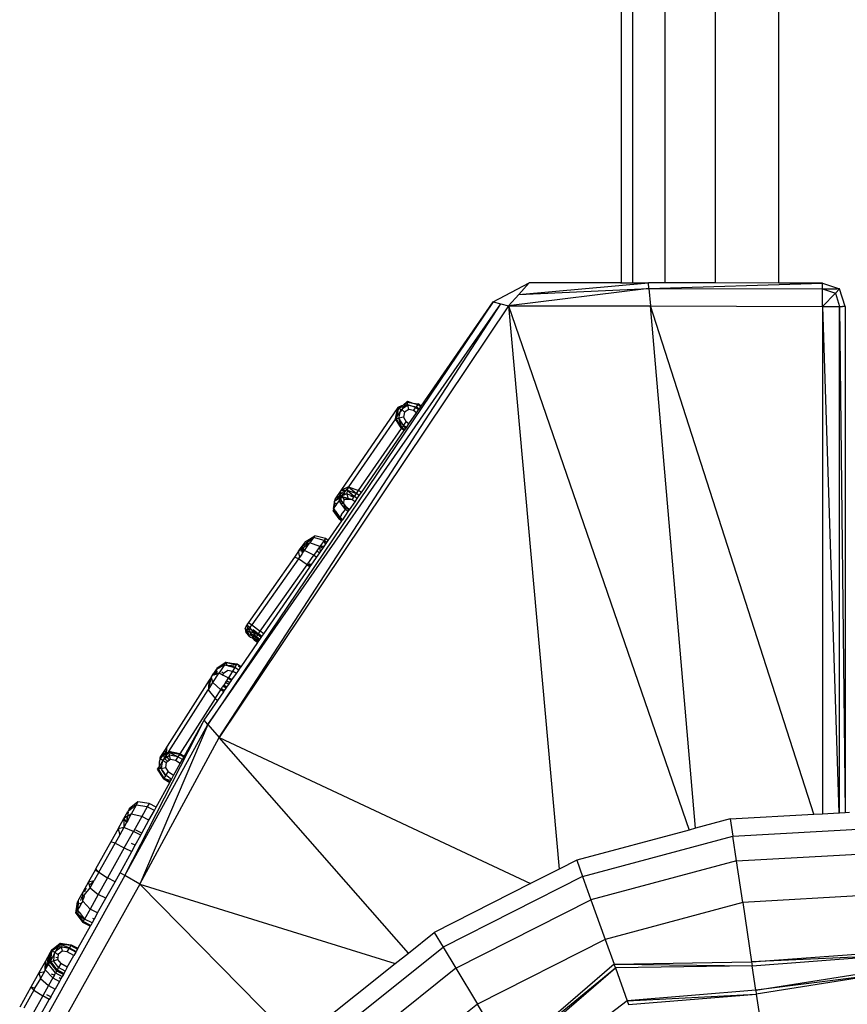
# Model space of a CAD drawing. Units: millimetres. Extents: x 405115 to 412047, y 51830 to 56912.
# Drawn here: x 410411 to 410472, y 53459 to 53532 of the extents above; entities that cross this region are included whole.
import ezdxf

# ---------------------------------------------------------------- set-up
doc = ezdxf.new("R2010")
doc.units = ezdxf.units.MM
doc.layers.add('МАФЫ НАШИ', color=7, linetype='Continuous', lineweight=25)

# ---------------------------------------------------------------- blocks, each defined once
blk = doc.blocks.new('те7989ж')
at = {"layer": 'МАФЫ НАШИ'}
for p, q in [((410455.203, 53512.497), (410455.205, 55160.129)), ((410456.025, 53512.498), (410456.027, 55160.129)), ((410458.412, 53512.495), (410458.414, 55160.132)), ((410462.129, 53512.488), (410462.13, 55160.139)), ((410466.812, 53512.479), (410466.814, 55160.148)), ((410445.741, 53511.096), (410448.378, 53512.496)), ((410447.621, 53511.642), (410457.187, 53512.498)), ((410447.621, 53511.642), (410448.378, 53512.496)), ((410455.12, 53512.499), (410448.378, 53512.496)), ((410455.12, 53512.499), (410455.203, 53512.497)), ((410455.203, 53512.497), (410456.025, 53512.498)), ((410456.025, 53512.498), (410457.187, 53512.498)), ((410457.224, 53512.07), (410457.187, 53512.498)), ((410458.412, 53512.495), (410457.187, 53512.498)), ((410457.224, 53512.07), (410470.034, 53512.473)), ((410462.129, 53512.488), (410458.412, 53512.495)), ((410466.812, 53512.479), (410462.129, 53512.488)), ((410470.034, 53512.473), (410466.812, 53512.479)), ((410470.034, 53512.043), (410470.034, 53512.473)), ((410470.034, 53512.473), (410471.285, 53512.04)), ((410457.224, 53512.07), (410446.864, 53510.786)), ((410446.864, 53510.786), (410447.621, 53511.642)), ((410447.621, 53511.642), (410457.224, 53512.07)), ((410457.224, 53512.07), (410470.034, 53512.043)), ((410457.224, 53512.07), (410457.334, 53510.785)), ((410470.034, 53510.755), (410470.034, 53512.043)), ((410470.034, 53512.043), (410470.972, 53511.719)), ((410470.034, 53512.043), (410471.072, 53512.04)), ((410470.972, 53511.719), (410470.034, 53510.755)), ((410470.972, 53511.719), (410471.285, 53512.04)), ((410470.972, 53511.719), (410471.285, 53510.751)), ((410471.285, 53512.04), (410471.072, 53512.04)), ((410471.702, 53510.75), (410471.285, 53512.04)), ((410445.741, 53511.096), (410424.686, 53479.924)), ((410424.686, 53479.924), (410446.303, 53510.941)), ((410425.525, 53478.968), (410446.303, 53510.941)), ((410446.864, 53510.786), (410425.525, 53478.968)), ((410440.423, 53503.406), (410445.741, 53511.096)), ((410445.741, 53511.096), (410446.303, 53510.941)), ((410446.303, 53510.941), (410446.864, 53510.786)), ((410446.864, 53510.786), (410457.334, 53510.785)), ((410446.864, 53510.786), (410460.186, 53472.15)), ((410446.864, 53510.786), (410450.608, 53469.27)), ((410457.334, 53510.785), (410470.034, 53510.755)), ((410460.647, 53472.274), (410457.334, 53510.785)), ((410469.382, 53473.309), (410457.334, 53510.785)), ((410470.034, 53510.755), (410470.033, 53473.345)), ((410470.034, 53510.755), (410471.285, 53510.751)), ((410470.034, 53510.755), (410471.221, 53473.411)), ((410471.285, 53473.415), (410471.285, 53510.751)), ((410471.285, 53510.751), (410471.702, 53473.438)), ((410471.285, 53510.751), (410471.493, 53510.75)), ((410471.702, 53510.75), (410471.493, 53510.75)), ((410471.702, 53510.75), (410471.702, 53473.438)), ((410439.097, 53503.482), (410439.406, 53503.756)), ((410439.273, 53503.562), (410439.097, 53503.482)), ((410439.273, 53503.562), (410439.162, 53503.401)), ((410439.417, 53503.689), (410439.273, 53503.562)), ((410439.448, 53503.498), (410439.273, 53503.562)), ((410439.417, 53503.689), (410439.406, 53503.756)), ((410439.406, 53503.756), (410439.802, 53503.628)), ((410439.448, 53503.498), (410439.417, 53503.689)), ((410439.417, 53503.689), (410439.802, 53503.628)), ((410439.802, 53503.628), (410440.17, 53503.51)), ((410439.802, 53503.628), (410440.207, 53503.565)), ((410440.207, 53503.565), (410440.17, 53503.51)), ((410440.408, 53503.384), (410440.207, 53503.565)), ((410440.423, 53503.406), (410440.207, 53503.565)), ((410438.709, 53503.304), (410434.495, 53497.189)), ((410438.526, 53502.477), (410438.709, 53503.304)), ((410438.526, 53502.477), (410438.763, 53503.265)), ((410438.617, 53502.609), (410438.763, 53503.265)), ((410438.617, 53502.609), (410438.891, 53503.008)), ((410438.972, 53503.424), (410438.709, 53503.304)), ((410438.763, 53503.265), (410438.709, 53503.304)), ((410438.972, 53503.424), (410438.763, 53503.265)), ((410438.763, 53503.265), (410439.162, 53503.401)), ((410438.763, 53503.265), (410438.922, 53503.148)), ((410438.784, 53502.522), (410438.891, 53503.008)), ((410438.891, 53503.008), (410438.922, 53503.148)), ((410438.966, 53503.116), (410438.891, 53503.008)), ((410438.922, 53503.148), (410438.988, 53503.149)), ((410438.972, 53503.424), (410439.097, 53503.482)), ((410439.043, 53503.228), (410438.988, 53503.149)), ((410438.988, 53503.149), (410439.189, 53502.952)), ((410439.043, 53503.228), (410439.448, 53503.498)), ((410439.162, 53503.401), (410439.043, 53503.228)), ((410439.189, 53502.952), (410439.106, 53502.578)), ((410439.162, 53503.401), (410439.448, 53503.498)), ((410439.504, 53503.155), (410439.189, 53502.952)), ((410439.504, 53503.155), (410439.448, 53503.498)), ((410439.448, 53503.498), (410439.521, 53503.472)), ((410439.866, 53503.07), (410439.504, 53503.155)), ((410439.517, 53502.095), (410440.081, 53502.912)), ((410439.521, 53503.472), (410440.055, 53503.345)), ((410440.019, 53503.292), (410439.521, 53503.472)), ((410439.866, 53503.07), (410440.019, 53503.292)), ((410440.081, 53502.912), (410439.866, 53503.07)), ((410440.019, 53503.292), (410440.055, 53503.345)), ((410440.235, 53503.134), (410440.019, 53503.292)), ((410440.17, 53503.51), (410440.055, 53503.345)), ((410440.271, 53503.186), (410440.055, 53503.345)), ((410440.081, 53502.912), (410440.235, 53503.134)), ((410440.386, 53503.352), (410440.17, 53503.51)), ((410440.408, 53503.384), (410440.17, 53503.51)), ((410440.235, 53503.134), (410440.271, 53503.186)), ((410440.271, 53503.186), (410440.386, 53503.352)), ((410440.386, 53503.352), (410440.408, 53503.384)), ((410440.408, 53503.384), (410440.423, 53503.406)), ((410438.526, 53502.477), (410435.059, 53497.446)), ((410438.617, 53502.609), (410438.526, 53502.477)), ((410438.526, 53502.477), (410438.589, 53502.488)), ((410438.962, 53501.757), (410438.526, 53502.477)), ((410438.589, 53502.488), (410438.617, 53502.609)), ((410438.589, 53502.488), (410438.784, 53502.522)), ((410439, 53501.813), (410438.589, 53502.488)), ((410439.106, 53502.578), (410438.784, 53502.522)), ((410439, 53501.813), (410438.784, 53502.522)), ((410439.113, 53501.977), (410438.784, 53502.522)), ((410439.106, 53502.578), (410439.303, 53502.252)), ((410439.113, 53501.977), (410439.303, 53502.252)), ((410439.517, 53502.095), (410439.303, 53502.252)), ((410439.327, 53501.821), (410439.517, 53502.095)), ((410435.809, 53497.182), (410438.962, 53501.757)), ((410436.011, 53497.025), (410439.175, 53501.601)), ((410438.962, 53501.757), (410439, 53501.813)), ((410439.175, 53501.601), (410438.962, 53501.757)), ((410439.113, 53501.977), (410439, 53501.813)), ((410439.213, 53501.656), (410439, 53501.813)), ((410439.281, 53501.754), (410439.113, 53501.977)), ((410439.327, 53501.821), (410439.113, 53501.977)), ((410439.175, 53501.601), (410439.213, 53501.656)), ((410439.213, 53501.656), (410439.281, 53501.754)), ((410439.281, 53501.754), (410439.327, 53501.821)), ((410434.495, 53497.189), (410434.072, 53496.574)), ((410434.495, 53497.189), (410434.422, 53496.967)), ((410434.477, 53496.964), (410434.495, 53497.189)), ((410434.869, 53497.171), (410434.477, 53496.964)), ((410435.059, 53497.446), (410434.495, 53497.189)), ((410434.869, 53497.171), (410434.495, 53497.189)), ((410434.695, 53496.919), (410434.869, 53497.171)), ((410434.893, 53497.207), (410434.869, 53497.171)), ((410435.059, 53497.446), (410434.893, 53497.207)), ((410434.952, 53497.209), (410434.893, 53497.207)), ((410434.952, 53497.209), (410434.934, 53496.936)), ((410435.059, 53497.446), (410434.952, 53497.209)), ((410434.952, 53497.209), (410435.653, 53496.956)), ((410434.952, 53497.209), (410435.498, 53496.732)), ((410435.059, 53497.446), (410435.809, 53497.182)), ((410435.059, 53497.446), (410435.653, 53496.956)), ((410435.653, 53496.956), (410435.809, 53497.182)), ((410436.011, 53497.025), (410435.809, 53497.182)), ((410435.858, 53496.805), (410436.011, 53497.025)), ((410433.962, 53495.854), (410434.03, 53496.303)), ((410434.028, 53496.395), (410434.4, 53496.687)), ((410434.393, 53496.596), (410434.028, 53496.395)), ((410434.072, 53496.574), (410434.028, 53496.395)), ((410434.03, 53496.303), (410434.028, 53496.395)), ((410434.13, 53496.194), (410434.03, 53496.303)), ((410434.038, 53495.966), (410434.03, 53496.303)), ((410434.406, 53496.759), (410434.072, 53496.574)), ((410434.388, 53496.474), (410434.235, 53496.251)), ((410434.388, 53496.474), (410434.375, 53496.372)), ((410434.375, 53496.372), (410434.469, 53496.26)), ((410434.393, 53496.596), (410434.388, 53496.474)), ((410434.388, 53496.474), (410434.444, 53496.554)), ((410434.4, 53496.687), (410434.393, 53496.596)), ((410434.45, 53496.628), (410434.393, 53496.596)), ((410434.406, 53496.759), (410434.4, 53496.687)), ((410434.4, 53496.687), (410434.458, 53496.733)), ((410434.422, 53496.967), (410434.406, 53496.759)), ((410434.463, 53496.79), (410434.406, 53496.759)), ((410434.477, 53496.964), (410434.422, 53496.967)), ((410434.468, 53496.847), (410434.422, 53496.967)), ((410434.444, 53496.554), (410434.45, 53496.628)), ((410434.488, 53496.5), (410434.444, 53496.554)), ((410434.45, 53496.628), (410434.458, 53496.733)), ((410434.499, 53496.634), (410434.45, 53496.628)), ((410434.458, 53496.733), (410434.463, 53496.79)), ((410434.458, 53496.733), (410434.508, 53496.741)), ((410434.695, 53496.919), (410434.463, 53496.79)), ((410434.463, 53496.79), (410434.468, 53496.847)), ((410434.508, 53496.741), (410434.463, 53496.79)), ((410434.468, 53496.847), (410434.477, 53496.964)), ((410434.488, 53496.5), (410434.469, 53496.26)), ((410434.695, 53496.919), (410434.477, 53496.964)), ((410434.499, 53496.634), (410434.488, 53496.5)), ((410434.726, 53496.222), (410434.488, 53496.5)), ((410434.522, 53496.668), (410434.499, 53496.634)), ((410434.508, 53496.741), (410434.564, 53496.728)), ((410434.508, 53496.741), (410434.522, 53496.668)), ((410434.564, 53496.728), (410434.522, 53496.668)), ((410434.602, 53496.784), (410434.564, 53496.728)), ((410434.564, 53496.728), (410435.003, 53496.625)), ((410434.564, 53496.728), (410434.749, 53496.509)), ((410434.934, 53496.936), (410434.602, 53496.784)), ((410434.695, 53496.919), (410434.602, 53496.784)), ((410434.934, 53496.936), (410434.695, 53496.919)), ((410434.726, 53496.222), (410434.749, 53496.509)), ((410434.749, 53496.509), (410435.003, 53496.625)), ((410435.341, 53496.503), (410434.749, 53496.509)), ((410434.934, 53496.936), (410435.498, 53496.732)), ((410434.934, 53496.936), (410435.003, 53496.625)), ((410435.003, 53496.625), (410435.123, 53496.564)), ((410435.341, 53496.503), (410435.123, 53496.564)), ((410435.14, 53495.765), (410435.546, 53496.352)), ((410435.466, 53496.685), (410435.221, 53496.759)), ((410435.341, 53496.503), (410435.466, 53496.685)), ((410435.546, 53496.352), (410435.341, 53496.503)), ((410435.466, 53496.685), (410435.498, 53496.732)), ((410435.498, 53496.732), (410435.653, 53496.956)), ((410435.703, 53496.581), (410435.498, 53496.732)), ((410435.546, 53496.352), (410435.703, 53496.581)), ((410435.858, 53496.805), (410435.653, 53496.956)), ((410435.703, 53496.581), (410435.858, 53496.805)), ((410433.962, 53495.854), (410433.924, 53495.718)), ((410434.364, 53495.085), (410433.924, 53495.718)), ((410433.924, 53495.718), (410434.046, 53495.648)), ((410434.038, 53495.966), (410433.962, 53495.854)), ((410433.962, 53495.854), (410434.057, 53495.717)), ((410434.153, 53496.132), (410434.038, 53495.966)), ((410434.046, 53495.648), (410434.057, 53495.717)), ((410434.046, 53495.648), (410434.105, 53495.647)), ((410434.046, 53495.648), (410434.141, 53495.51)), ((410434.057, 53495.717), (410434.105, 53495.647)), ((410434.105, 53495.647), (410434.429, 53495.179)), ((410434.235, 53496.251), (410434.13, 53496.194)), ((410434.13, 53496.194), (410434.153, 53496.132)), ((410434.13, 53496.194), (410434.17, 53496.157)), ((410434.17, 53496.157), (410434.153, 53496.132)), ((410434.235, 53496.251), (410434.17, 53496.157)), ((410434.469, 53496.26), (410434.726, 53496.222)), ((410434.837, 53495.772), (410434.469, 53496.26)), ((410434.551, 53495.423), (410434.837, 53495.772)), ((410434.631, 53495.03), (410435.041, 53495.622)), ((410434.837, 53495.772), (410434.726, 53496.222)), ((410434.948, 53495.933), (410434.726, 53496.222)), ((410434.837, 53495.772), (410434.948, 53495.933)), ((410435.041, 53495.622), (410434.837, 53495.772)), ((410435.14, 53495.765), (410434.948, 53495.933)), ((410435.111, 53495.723), (410434.948, 53495.933)), ((410435.041, 53495.622), (410435.111, 53495.723)), ((410435.111, 53495.723), (410435.14, 53495.765)), ((410433.565, 53493.488), (410434.566, 53494.936)), ((410434.141, 53495.51), (410434.4, 53495.137)), ((410434.141, 53495.51), (410434.364, 53495.085)), ((410434.364, 53495.085), (410434.4, 53495.137)), ((410434.364, 53495.085), (410434.566, 53494.936)), ((410434.4, 53495.137), (410434.429, 53495.179)), ((410434.4, 53495.137), (410434.603, 53494.989)), ((410434.429, 53495.179), (410434.538, 53495.339)), ((410434.631, 53495.03), (410434.429, 53495.179)), ((410434.521, 53495.363), (410434.538, 53495.339)), ((410434.538, 53495.339), (410434.551, 53495.423)), ((410434.566, 53494.936), (410434.603, 53494.989)), ((410434.603, 53494.989), (410434.631, 53495.03)), ((410431.851, 53493.337), (410431.867, 53493.397)), ((410431.867, 53493.397), (410432.568, 53493.84)), ((410432.479, 53493.715), (410431.867, 53493.397)), ((410431.905, 53493.369), (410431.867, 53493.397)), ((410431.967, 53493.322), (410432.479, 53493.715)), ((410432.479, 53493.715), (410432.211, 53493.332)), ((410432.568, 53493.84), (410432.479, 53493.715)), ((410433.268, 53493.5), (410432.479, 53493.715)), ((410433.367, 53493.642), (410432.568, 53493.84)), ((410433.268, 53493.5), (410432.958, 53493.06)), ((410433.367, 53493.642), (410433.268, 53493.5)), ((410433.358, 53493.19), (410433.268, 53493.5)), ((410433.466, 53493.345), (410433.268, 53493.5)), ((410433.565, 53493.488), (410433.367, 53493.642)), ((410433.466, 53493.345), (410433.565, 53493.488)), ((410431.382, 53492.708), (410431.072, 53492.27)), ((410431.382, 53492.708), (410431.445, 53492.798)), ((410431.6, 53492.738), (410431.382, 53492.708)), ((410431.46, 53492.267), (410431.382, 53492.708)), ((410431.445, 53492.798), (410431.635, 53493.067)), ((410431.445, 53492.798), (410431.616, 53492.884)), ((410431.616, 53492.884), (410431.6, 53492.738)), ((410431.657, 53492.746), (410431.6, 53492.738)), ((410431.6, 53492.738), (410431.637, 53492.673)), ((410431.635, 53493.067), (410431.616, 53492.884)), ((410431.616, 53492.884), (410431.703, 53492.95)), ((410431.635, 53493.067), (410431.684, 53493.137)), ((410431.703, 53492.95), (410431.635, 53493.067)), ((410431.637, 53492.673), (410431.657, 53492.746)), ((410431.675, 53492.573), (410431.637, 53492.673)), ((410431.699, 53492.752), (410431.657, 53492.746)), ((410431.675, 53492.573), (410431.812, 53492.767)), ((410431.675, 53492.573), (410431.699, 53492.752)), ((410431.684, 53493.137), (410431.804, 53493.308)), ((410431.766, 53493.127), (410431.684, 53493.137)), ((410431.699, 53492.752), (410431.736, 53492.895)), ((410431.812, 53492.767), (410431.699, 53492.752)), ((410431.703, 53492.95), (410431.762, 53492.994)), ((410431.736, 53492.895), (410431.703, 53492.95)), ((410431.734, 53492.973), (410431.762, 53492.994)), ((410431.736, 53492.895), (410431.734, 53492.973)), ((410431.812, 53492.767), (410431.736, 53492.895)), ((410431.762, 53492.994), (410432.052, 53493.259)), ((410431.766, 53493.127), (410431.762, 53492.994)), ((410431.776, 53493.175), (410431.766, 53493.127)), ((410431.817, 53493.207), (410431.776, 53493.175)), ((410431.804, 53493.308), (410431.851, 53493.337)), ((410431.812, 53492.767), (410432.122, 53493.206)), ((410432.499, 53492.409), (410431.812, 53492.767)), ((410431.817, 53493.207), (410431.967, 53493.322)), ((410432.052, 53493.259), (410431.817, 53493.207)), ((410432.052, 53493.259), (410431.967, 53493.322)), ((410432.211, 53493.332), (410432.052, 53493.259)), ((410432.122, 53493.206), (410432.052, 53493.259)), ((410432.122, 53493.206), (410432.211, 53493.332)), ((410432.958, 53493.06), (410432.211, 53493.332)), ((410432.736, 53492.745), (410432.499, 53492.409)), ((410432.958, 53493.06), (410432.736, 53492.745)), ((410432.736, 53492.745), (410432.94, 53492.585)), ((410432.94, 53492.585), (410432.997, 53492.666)), ((410432.997, 53492.666), (410432.958, 53493.06)), ((410433.16, 53492.903), (410432.958, 53493.06)), ((410433.268, 53493.059), (410432.958, 53493.06)), ((410432.997, 53492.666), (410433.16, 53492.903)), ((410433.16, 53492.903), (410433.268, 53493.059)), ((410433.268, 53493.059), (410433.358, 53493.19)), ((410433.358, 53493.19), (410433.466, 53493.345)), ((410431.072, 53492.27), (410427.682, 53487.456)), ((410431.372, 53492.142), (410427.936, 53487.265)), ((410431.372, 53492.142), (410431.072, 53492.27)), ((410431.372, 53492.142), (410431.46, 53492.267)), ((410432.005, 53491.707), (410431.372, 53492.142)), ((410431.612, 53492.483), (410431.46, 53492.267)), ((410431.612, 53492.483), (410431.638, 53492.521)), ((410431.638, 53492.521), (410431.675, 53492.573)), ((410432.005, 53491.707), (410432.499, 53492.409)), ((410432.316, 53491.682), (410432.706, 53492.247)), ((410432.706, 53492.247), (410432.499, 53492.409)), ((410432.706, 53492.247), (410432.94, 53492.585)), ((410428.55, 53486.803), (410432.005, 53491.707)), ((410428.805, 53486.605), (410432.218, 53491.54)), ((410432.218, 53491.54), (410432.005, 53491.707)), ((410432.243, 53491.577), (410432.089, 53491.727)), ((410432.261, 53491.602), (410432.089, 53491.727)), ((410432.218, 53491.759), (410432.164, 53491.746)), ((410432.316, 53491.682), (410432.218, 53491.759)), ((410432.291, 53491.646), (410432.218, 53491.759)), ((410432.218, 53491.54), (410432.243, 53491.577)), ((410432.243, 53491.577), (410432.261, 53491.602)), ((410432.261, 53491.602), (410432.291, 53491.646)), ((410432.291, 53491.646), (410432.316, 53491.682)), ((410427.431, 53486.985), (410427.555, 53487.277)), ((410427.431, 53486.985), (410427.483, 53486.715)), ((410427.608, 53486.894), (410427.431, 53486.985)), ((410427.431, 53486.985), (410427.566, 53486.755)), ((410427.682, 53487.456), (410427.555, 53487.277)), ((410427.555, 53487.277), (410427.593, 53487.249)), ((410427.593, 53487.249), (410427.557, 53487.163)), ((410427.557, 53487.163), (410427.589, 53487.139)), ((410427.589, 53487.139), (410427.601, 53487.089)), ((410427.682, 53487.456), (410427.593, 53487.249)), ((410427.593, 53487.249), (410427.81, 53487.086)), ((410427.601, 53487.089), (410427.615, 53487.033)), ((410427.615, 53487.033), (410427.608, 53486.894)), ((410427.608, 53486.894), (410427.644, 53486.911)), ((410427.657, 53486.858), (410427.608, 53486.894)), ((410427.615, 53487.033), (410427.81, 53487.086)), ((410427.644, 53486.911), (410427.615, 53487.033)), ((410427.615, 53487.033), (410427.748, 53486.961)), ((410427.644, 53486.911), (410427.748, 53486.961)), ((410427.657, 53486.858), (410427.644, 53486.911)), ((410427.67, 53486.805), (410427.657, 53486.858)), ((410427.682, 53487.456), (410427.936, 53487.265)), ((410427.748, 53486.961), (410427.796, 53486.984)), ((410427.784, 53486.778), (410427.796, 53486.984)), ((410427.81, 53487.086), (410427.796, 53486.984)), ((410427.796, 53486.984), (410427.886, 53486.962)), ((410427.81, 53487.086), (410427.936, 53487.265)), ((410427.81, 53487.086), (410427.837, 53487.066)), ((410427.886, 53486.962), (410427.938, 53486.877)), ((410427.936, 53487.265), (410428.55, 53486.803)), ((410427.938, 53486.877), (410428.035, 53486.718)), ((410427.938, 53486.877), (410428.204, 53486.678)), ((410428.004, 53486.726), (410427.938, 53486.877)), ((410428.017, 53486.931), (410428.424, 53486.625)), ((410427.566, 53486.755), (410427.483, 53486.715)), ((410427.676, 53486.57), (410427.483, 53486.715)), ((410427.483, 53486.715), (410427.712, 53486.465)), ((410427.67, 53486.805), (410427.566, 53486.755)), ((410427.566, 53486.755), (410427.676, 53486.57)), ((410427.676, 53486.57), (410427.67, 53486.805)), ((410427.67, 53486.805), (410427.709, 53486.796)), ((410427.676, 53486.57), (410427.93, 53486.482)), ((410427.676, 53486.57), (410427.712, 53486.465)), ((410427.709, 53486.796), (410427.736, 53486.756)), ((410427.712, 53486.465), (410427.827, 53486.379)), ((410427.736, 53486.756), (410427.802, 53486.749)), ((410427.798, 53486.709), (410427.736, 53486.756)), ((410427.802, 53486.749), (410427.784, 53486.778)), ((410427.798, 53486.709), (410427.802, 53486.749)), ((410427.798, 53486.709), (410427.838, 53486.645)), ((410427.822, 53486.691), (410427.798, 53486.709)), ((410427.822, 53486.691), (410427.802, 53486.749)), ((410428.074, 53486.655), (410427.802, 53486.749)), ((410427.802, 53486.749), (410428.004, 53486.726)), ((410427.838, 53486.645), (410427.822, 53486.691)), ((410427.827, 53486.379), (410427.944, 53486.32)), ((410427.884, 53486.645), (410427.838, 53486.645)), ((410427.93, 53486.482), (410427.838, 53486.645)), ((410427.884, 53486.645), (410427.953, 53486.558)), ((410427.93, 53486.482), (410428.181, 53486.396)), ((410428.14, 53486.221), (410427.93, 53486.482)), ((410428.14, 53486.221), (410427.944, 53486.32)), ((410427.944, 53486.32), (410428.105, 53486.17)), ((410428.033, 53486.533), (410427.953, 53486.558)), ((410428.004, 53486.726), (410428.035, 53486.718)), ((410428.181, 53486.396), (410428.033, 53486.533)), ((410428.199, 53486.45), (410428.033, 53486.533)), ((410428.035, 53486.718), (410428.204, 53486.678)), ((410428.035, 53486.718), (410428.074, 53486.655)), ((410428.373, 53486.551), (410428.074, 53486.655)), ((410428.199, 53486.45), (410428.074, 53486.655)), ((410428.14, 53486.221), (410428.105, 53486.17)), ((410428.105, 53486.17), (410428.364, 53485.968)), ((410428.384, 53485.995), (410428.105, 53486.17)), ((410428.14, 53486.221), (410428.23, 53486.349)), ((410428.448, 53486.088), (410428.14, 53486.221)), ((410428.14, 53486.221), (410428.4, 53486.018)), ((410428.14, 53486.221), (410428.384, 53485.995)), ((410428.23, 53486.349), (410428.181, 53486.396)), ((410428.266, 53486.4), (410428.199, 53486.45)), ((410428.204, 53486.678), (410428.373, 53486.551)), ((410428.204, 53486.678), (410428.424, 53486.625)), ((410428.23, 53486.349), (410428.266, 53486.4)), ((410428.23, 53486.349), (410428.247, 53486.373)), ((410428.304, 53486.292), (410428.23, 53486.349)), ((410428.304, 53486.292), (410428.247, 53486.373)), ((410428.266, 53486.4), (410428.373, 53486.551)), ((410428.524, 53486.199), (410428.266, 53486.4)), ((410428.505, 53486.171), (410428.266, 53486.4)), ((410428.505, 53486.171), (410428.304, 53486.292)), ((410428.448, 53486.088), (410428.304, 53486.292)), ((410428.304, 53486.292), (410428.489, 53486.148)), ((410428.373, 53486.551), (410428.424, 53486.625)), ((410428.63, 53486.351), (410428.373, 53486.551)), ((410428.424, 53486.625), (410428.55, 53486.803)), ((410428.68, 53486.425), (410428.424, 53486.625)), ((410428.448, 53486.088), (410428.489, 53486.148)), ((410428.489, 53486.148), (410428.505, 53486.171)), ((410428.505, 53486.171), (410428.524, 53486.199)), ((410428.524, 53486.199), (410428.63, 53486.351)), ((410428.805, 53486.605), (410428.55, 53486.803)), ((410428.63, 53486.351), (410428.68, 53486.425)), ((410428.68, 53486.425), (410428.805, 53486.605)), ((410427.132, 53484.186), (410428.364, 53485.968)), ((410428.364, 53485.968), (410428.384, 53485.995)), ((410428.384, 53485.995), (410428.4, 53486.018)), ((410428.4, 53486.018), (410428.448, 53486.088)), ((410425.286, 53483.959), (410425.133, 53483.719)), ((410425.286, 53483.959), (410425.337, 53483.99)), ((410425.324, 53483.921), (410425.286, 53483.959)), ((410425.337, 53483.99), (410425.35, 53484.06)), ((410425.399, 53484.027), (410425.337, 53483.99)), ((410426.03, 53484.536), (410425.35, 53484.06)), ((410425.399, 53484.027), (410425.35, 53484.06)), ((410425.482, 53484.077), (410425.399, 53484.027)), ((410425.482, 53484.077), (410426.03, 53484.536)), ((410425.482, 53484.077), (410425.968, 53484.416)), ((410425.918, 53484.321), (410425.482, 53484.077)), ((410425.918, 53484.321), (410425.516, 53483.731)), ((410425.841, 53483.726), (410426.149, 53483.94)), ((410425.968, 53484.416), (410425.918, 53484.321)), ((410425.918, 53484.321), (410426.102, 53484.272)), ((410425.968, 53484.416), (410426.044, 53484.469)), ((410426.03, 53484.536), (410426.044, 53484.469)), ((410426.03, 53484.536), (410426.839, 53484.374)), ((410426.839, 53484.374), (410426.044, 53484.469)), ((410426.802, 53484.319), (410426.044, 53484.469)), ((410426.102, 53484.272), (410426.044, 53484.469)), ((410426.175, 53484.253), (410426.102, 53484.272)), ((410426.149, 53483.94), (410426.515, 53483.867)), ((410426.802, 53484.319), (410426.175, 53484.253)), ((410426.694, 53484.15), (410426.175, 53484.253)), ((410426.175, 53484.253), (410426.676, 53484.12)), ((410426.676, 53484.12), (410426.515, 53483.867)), ((410426.694, 53484.15), (410426.676, 53484.12)), ((410426.961, 53483.938), (410426.676, 53484.12)), ((410426.694, 53484.15), (410426.802, 53484.319)), ((410426.79, 53483.69), (410426.961, 53483.938)), ((410426.802, 53484.319), (410426.839, 53484.374)), ((410427.132, 53484.186), (410426.839, 53484.374)), ((410426.963, 53484.215), (410426.941, 53484.244)), ((410426.961, 53483.938), (410427.094, 53484.131)), ((410427.094, 53484.131), (410426.963, 53484.215)), ((410427.11, 53484.153), (410426.963, 53484.215)), ((410427.094, 53484.131), (410427.11, 53484.153)), ((410427.11, 53484.153), (410427.132, 53484.186)), ((410424.75, 53482.532), (410424.907, 53483.258)), ((410424.949, 53483.433), (410424.795, 53483.193)), ((410424.795, 53483.193), (410424.907, 53483.258)), ((410424.907, 53483.258), (410424.949, 53483.433)), ((410424.907, 53483.258), (410424.984, 53483.302)), ((410424.949, 53483.433), (410425.133, 53483.719)), ((410424.984, 53483.302), (410424.949, 53483.433)), ((410425.06, 53483.018), (410424.984, 53483.302)), ((410425.06, 53483.018), (410425.516, 53483.731)), ((410425.133, 53483.719), (410425.257, 53483.723)), ((410425.157, 53483.542), (410425.133, 53483.719)), ((410425.194, 53483.561), (410425.133, 53483.719)), ((410425.24, 53483.585), (410425.257, 53483.723)), ((410425.257, 53483.723), (410425.324, 53483.921)), ((410425.257, 53483.723), (410425.288, 53483.724)), ((410425.264, 53483.598), (410425.257, 53483.723)), ((410425.324, 53483.921), (410425.288, 53483.724)), ((410425.288, 53483.724), (410425.349, 53483.726)), ((410425.288, 53483.724), (410425.301, 53483.617)), ((410425.332, 53483.634), (410425.349, 53483.726)), ((410425.349, 53483.726), (410425.376, 53483.87)), ((410425.349, 53483.726), (410425.516, 53483.731)), ((410425.516, 53483.731), (410425.814, 53483.577)), ((410425.729, 53483.802), (410425.841, 53483.726)), ((410425.814, 53483.577), (410425.841, 53483.726)), ((410425.814, 53483.577), (410426.201, 53483.377)), ((410426.17, 53483.327), (410426.06, 53483.155)), ((410426.201, 53483.377), (410426.17, 53483.327)), ((410426.425, 53483.163), (410426.17, 53483.327)), ((410426.515, 53483.867), (410426.201, 53483.377)), ((410426.459, 53483.211), (410426.201, 53483.377)), ((410426.425, 53483.163), (410426.459, 53483.211)), ((410426.459, 53483.211), (410426.79, 53483.69)), ((410426.79, 53483.69), (410426.515, 53483.867)), ((410424.795, 53483.193), (410421.686, 53478.328)), ((410421.812, 53477.935), (410424.72, 53482.486)), ((410424.72, 53482.486), (410424.75, 53482.532)), ((410424.72, 53482.486), (410425.215, 53481.835)), ((410424.75, 53482.532), (410424.795, 53483.193)), ((410424.75, 53482.532), (410425.06, 53483.018)), ((410425.633, 53482.487), (410425.06, 53483.018)), ((410425.215, 53481.835), (410425.633, 53482.487)), ((410425.633, 53482.487), (410425.656, 53482.523)), ((410425.858, 53482.343), (410425.633, 53482.487)), ((410425.656, 53482.523), (410425.692, 53482.58)), ((410425.656, 53482.523), (410425.882, 53482.378)), ((410425.692, 53482.58), (410425.76, 53482.688)), ((410425.692, 53482.58), (410425.92, 53482.433)), ((410425.799, 53482.749), (410425.76, 53482.688)), ((410425.858, 53482.84), (410425.799, 53482.749)), ((410426.034, 53482.598), (410425.799, 53482.749)), ((410425.979, 53483.03), (410425.858, 53482.84)), ((410426.096, 53482.687), (410425.858, 53482.84)), ((410425.92, 53482.433), (410426.034, 53482.598)), ((410426.016, 53483.088), (410425.979, 53483.03)), ((410426.224, 53482.873), (410425.979, 53483.03)), ((410426.06, 53483.155), (410426.016, 53483.088)), ((410426.034, 53482.598), (410426.096, 53482.687)), ((410426.309, 53482.995), (410426.06, 53483.155)), ((410426.096, 53482.687), (410426.224, 53482.873)), ((410426.224, 53482.873), (410426.309, 53482.995)), ((410426.309, 53482.995), (410426.425, 53483.163)), ((410425.215, 53481.835), (410422.62, 53477.775)), ((410425.215, 53481.835), (410425.417, 53481.705)), ((410425.417, 53481.705), (410425.858, 53482.343)), ((410425.858, 53482.343), (410425.882, 53482.378)), ((410425.882, 53482.378), (410425.92, 53482.433)), ((410424.408, 53480.246), (410425.417, 53481.705)), ((410418.575, 53468.786), (410424.408, 53480.246)), ((410418.575, 53468.786), (410424.686, 53479.924)), ((410424.686, 53479.924), (410419.661, 53468.145)), ((410422.935, 53477.572), (410424.408, 53480.246)), ((410424.686, 53479.924), (410424.408, 53480.246)), ((410424.686, 53479.924), (410425.525, 53478.968)), ((410419.661, 53468.145), (410425.525, 53478.968)), ((410439.476, 53463.081), (410425.525, 53478.968)), ((410425.525, 53478.968), (410448.49, 53468.197)), ((410421.686, 53478.328), (410421.533, 53478.087)), ((410421.662, 53478.104), (410421.686, 53478.328)), ((410421.131, 53477.459), (410421.189, 53477.501)), ((410421.131, 53477.459), (410421.185, 53477.422)), ((410421.175, 53477.384), (410421.185, 53477.422)), ((410421.185, 53477.422), (410421.404, 53477.657)), ((410421.185, 53477.422), (410421.189, 53477.501)), ((410421.185, 53477.422), (410421.349, 53477.311)), ((410421.189, 53477.501), (410421.196, 53477.56)), ((410421.349, 53477.8), (410421.196, 53477.56)), ((410421.404, 53477.657), (410421.196, 53477.56)), ((410421.533, 53478.087), (410421.349, 53477.8)), ((410421.582, 53477.792), (410421.349, 53477.8)), ((410421.349, 53477.8), (410421.404, 53477.657)), ((410421.492, 53477.738), (410421.349, 53477.8)), ((410421.349, 53477.311), (410421.466, 53477.392)), ((410421.394, 53477.28), (410421.466, 53477.392)), ((410421.437, 53477.673), (410421.404, 53477.657)), ((410421.404, 53477.657), (410421.491, 53477.431)), ((410421.492, 53477.738), (410421.437, 53477.673)), ((410421.466, 53477.392), (410421.491, 53477.431)), ((410421.491, 53477.431), (410421.611, 53477.621)), ((410421.491, 53477.431), (410421.674, 53477.538)), ((410421.744, 53477.21), (410421.491, 53477.431)), ((410421.536, 53477.719), (410421.492, 53477.738)), ((410421.533, 53478.087), (410421.662, 53478.104)), ((410421.582, 53477.792), (410421.533, 53478.087)), ((410421.59, 53477.744), (410421.536, 53477.719)), ((410421.599, 53477.691), (410421.536, 53477.719)), ((410421.633, 53477.822), (410421.582, 53477.792)), ((410421.59, 53477.744), (410421.582, 53477.792)), ((410421.59, 53477.744), (410421.608, 53477.807)), ((410421.633, 53477.764), (410421.59, 53477.744)), ((410421.599, 53477.691), (410421.59, 53477.744)), ((410421.644, 53477.672), (410421.599, 53477.691)), ((410421.611, 53477.621), (410421.599, 53477.691)), ((410421.608, 53477.807), (410421.633, 53477.822)), ((410421.644, 53477.672), (410421.611, 53477.621)), ((410421.674, 53477.538), (410421.611, 53477.621)), ((410421.633, 53477.822), (410421.662, 53478.104)), ((410421.633, 53477.822), (410421.812, 53477.935)), ((410421.633, 53477.764), (410421.725, 53477.799)), ((410421.644, 53477.672), (410421.725, 53477.799)), ((410421.674, 53477.538), (410421.865, 53477.671)), ((410421.861, 53477.291), (410421.674, 53477.538)), ((410421.725, 53477.799), (410421.812, 53477.935)), ((410421.725, 53477.799), (410421.826, 53477.869)), ((410421.826, 53477.869), (410421.812, 53477.935)), ((410422.584, 53477.718), (410421.812, 53477.935)), ((410422.62, 53477.775), (410421.812, 53477.935)), ((410421.865, 53477.671), (410421.826, 53477.869)), ((410422.476, 53477.549), (410421.826, 53477.869)), ((410422.584, 53477.718), (410421.826, 53477.869)), ((410421.931, 53477.34), (410421.865, 53477.671)), ((410422.476, 53477.549), (410421.865, 53477.671)), ((410422.476, 53477.549), (410422.295, 53477.267)), ((410422.584, 53477.718), (410422.476, 53477.549)), ((410422.806, 53477.337), (410422.476, 53477.549)), ((410422.62, 53477.775), (410422.584, 53477.718)), ((410422.903, 53477.513), (410422.584, 53477.718)), ((410422.921, 53477.546), (410422.62, 53477.775)), ((410422.935, 53477.572), (410422.62, 53477.775)), ((410422.806, 53477.337), (410422.903, 53477.513)), ((410422.903, 53477.513), (410422.921, 53477.546)), ((410422.921, 53477.546), (410422.935, 53477.572)), ((410420.975, 53476.626), (410421.062, 53476.761)), ((410421.062, 53476.761), (410421.039, 53476.639)), ((410421.233, 53476.68), (410421.039, 53476.639)), ((410421.062, 53476.761), (410421.109, 53476.835)), ((410421.109, 53476.835), (410421.122, 53477.18)), ((410421.109, 53476.835), (410421.323, 53477.169)), ((410421.109, 53476.835), (410421.233, 53476.68)), ((410421.122, 53477.18), (410421.17, 53477.34)), ((410421.17, 53477.34), (410421.175, 53477.384)), ((410421.323, 53477.169), (410421.233, 53476.68)), ((410421.233, 53476.68), (410421.552, 53476.748)), ((410421.29, 53476.593), (410421.233, 53476.68)), ((410421.349, 53477.311), (410421.323, 53477.169)), ((410421.349, 53477.311), (410421.394, 53477.28)), ((410421.394, 53477.28), (410421.622, 53477.125)), ((410421.622, 53477.125), (410421.552, 53476.748)), ((410421.552, 53476.748), (410421.761, 53476.43)), ((410421.744, 53477.21), (410421.622, 53477.125)), ((410421.861, 53477.291), (410421.744, 53477.21)), ((410421.931, 53477.34), (410421.861, 53477.291)), ((410422.295, 53477.267), (410421.931, 53477.34)), ((410422.163, 53476.171), (410422.644, 53477.044)), ((410422.644, 53477.044), (410422.295, 53477.267)), ((410422.644, 53477.044), (410422.806, 53477.337)), ((410421.039, 53476.639), (410420.975, 53476.626)), ((410421.436, 53475.923), (410420.975, 53476.626)), ((410421.472, 53475.979), (410421.039, 53476.639)), ((410421.29, 53476.593), (410421.599, 53476.177)), ((410421.581, 53476.149), (410421.29, 53476.593)), ((410421.472, 53475.979), (410421.436, 53475.923)), ((410421.472, 53475.979), (410421.581, 53476.149)), ((410421.598, 53475.884), (410421.472, 53475.979)), ((410421.599, 53476.177), (410421.581, 53476.149)), ((410421.674, 53476.13), (410421.581, 53476.149)), ((410421.599, 53476.177), (410421.761, 53476.43)), ((410421.674, 53476.13), (410421.599, 53476.177)), ((410422.002, 53475.878), (410421.674, 53476.13)), ((410422.163, 53476.171), (410421.761, 53476.43)), ((410422.002, 53475.878), (410422.163, 53476.171)), ((410420.883, 53473.846), (410421.872, 53475.643)), ((410421.436, 53475.923), (410421.872, 53475.643)), ((410421.598, 53475.884), (410421.436, 53475.923)), ((410421.634, 53475.875), (410421.598, 53475.884)), ((410421.958, 53475.798), (410421.634, 53475.875)), ((410421.885, 53475.667), (410421.634, 53475.875)), ((410421.634, 53475.875), (410421.905, 53475.701)), ((410421.872, 53475.643), (410421.885, 53475.667)), ((410421.885, 53475.667), (410421.905, 53475.701)), ((410421.905, 53475.701), (410421.958, 53475.798)), ((410421.958, 53475.798), (410422.002, 53475.878)), ((410419.406, 53473.991), (410418.858, 53473.575)), ((410419.534, 53474.221), (410418.883, 53473.703)), ((410419.406, 53473.991), (410419.034, 53473.323)), ((410419.534, 53474.221), (410419.406, 53473.991)), ((410420.212, 53473.864), (410419.406, 53473.991)), ((410420.349, 53474.112), (410419.534, 53474.221)), ((410420.212, 53473.864), (410419.805, 53473.134)), ((410420.349, 53474.112), (410420.212, 53473.864)), ((410420.746, 53473.599), (410420.212, 53473.864)), ((410420.883, 53473.846), (410420.349, 53474.112)), ((410420.746, 53473.599), (410420.883, 53473.846)), ((410418.488, 53472.994), (410418.777, 53473.513)), ((410418.738, 53473.145), (410418.488, 53472.994)), ((410418.738, 53473.145), (410418.693, 53472.712)), ((410418.781, 53473.171), (410418.738, 53473.145)), ((410418.777, 53472.862), (410418.738, 53473.145)), ((410418.858, 53473.575), (410418.777, 53473.513)), ((410418.777, 53473.513), (410418.781, 53473.171)), ((410418.777, 53472.862), (410419.034, 53473.323)), ((410418.781, 53473.171), (410418.838, 53473.468)), ((410419.034, 53473.323), (410418.781, 53473.171)), ((410418.858, 53473.575), (410418.883, 53473.703)), ((410419.805, 53473.134), (410419.034, 53473.323)), ((410419.805, 53473.134), (410419.202, 53472.052)), ((410420.343, 53472.867), (410419.805, 53473.134)), ((410420.343, 53472.867), (410420.746, 53473.599)), ((410463.219, 53472.965), (410469.382, 53473.309)), ((410469.382, 53473.309), (410470.033, 53473.345)), ((410470.033, 53473.345), (410471.221, 53473.411)), ((410471.221, 53473.411), (410471.285, 53473.415)), ((410471.285, 53473.415), (410471.702, 53473.438)), ((410471.702, 53473.438), (410472.004, 53473.455)), ((410418.06, 53472.227), (410418.488, 53472.994)), ((410418.482, 53472.332), (410418.06, 53472.227)), ((410418.482, 53472.332), (410418.183, 53471.797)), ((410418.488, 53472.994), (410418.482, 53472.332)), ((410418.693, 53472.712), (410418.482, 53472.332)), ((410419.202, 53472.052), (410418.482, 53472.332)), ((410418.488, 53472.994), (410418.693, 53472.712)), ((410418.777, 53472.862), (410418.693, 53472.712)), ((410419.821, 53471.919), (410420.343, 53472.867)), ((410463.219, 53472.965), (410460.647, 53472.274)), ((410463.219, 53472.965), (410463.407, 53471.694)), ((410463.407, 53471.694), (410474.507, 53472.314)), ((410418.06, 53472.227), (410417.536, 53471.286)), ((410418.183, 53471.797), (410417.846, 53471.192)), ((410418.06, 53472.227), (410418.183, 53471.797)), ((410418.521, 53470.829), (410419.202, 53472.052)), ((410419.746, 53471.782), (410419.202, 53472.052)), ((410419.327, 53471.023), (410419.746, 53471.782)), ((410419.821, 53471.919), (410419.371, 53472.143)), ((410419.746, 53471.782), (410419.821, 53471.919)), ((410460.186, 53472.15), (410451.894, 53469.921)), ((410452.327, 53468.716), (410463.407, 53471.694)), ((410460.647, 53472.274), (410460.186, 53472.15)), ((410463.679, 53469.878), (410463.407, 53471.694)), ((410417.536, 53471.286), (410416.41, 53469.266)), ((410416.646, 53469.036), (410417.846, 53471.192)), ((410417.846, 53471.192), (410417.536, 53471.286)), ((410417.846, 53471.192), (410418.521, 53470.829)), ((410419.327, 53471.023), (410419.057, 53471.157)), ((410419.07, 53470.556), (410419.327, 53471.023)), ((410418.521, 53470.829), (410417.288, 53468.617)), ((410418.213, 53469), (410419.07, 53470.556)), ((410418.521, 53470.829), (410419.07, 53470.556)), ((410463.679, 53469.878), (410474.429, 53470.477)), ((410451.894, 53469.921), (410450.608, 53469.27)), ((410451.894, 53469.921), (410452.327, 53468.716)), ((410463.679, 53469.878), (410452.946, 53466.992)), ((410464.135, 53466.815), (410463.679, 53469.878)), ((410418.575, 53468.786), (410411.709, 53456.49)), ((410416.367, 53469.187), (410415.887, 53468.326)), ((410416.646, 53469.036), (410416.308, 53468.431)), ((410416.41, 53469.266), (410416.367, 53469.187)), ((410416.471, 53469.206), (410416.367, 53469.187)), ((410416.367, 53469.187), (410416.646, 53469.036)), ((410416.471, 53469.206), (410416.41, 53469.266)), ((410416.646, 53469.036), (410416.471, 53469.206)), ((410416.646, 53469.036), (410417.288, 53468.617)), ((410417.845, 53468.34), (410418.213, 53469)), ((410418.575, 53468.786), (410418.213, 53469)), ((410419.661, 53468.145), (410418.575, 53468.786)), ((410452.327, 53468.716), (410442.045, 53463.511)), ((410450.608, 53469.27), (410448.49, 53468.197)), ((410452.327, 53468.716), (410452.946, 53466.992)), ((410419.661, 53468.145), (410412.803, 53455.864)), ((410415.887, 53468.326), (410415.459, 53467.557)), ((410415.887, 53468.326), (410416.308, 53468.431)), ((410415.96, 53468.072), (410415.887, 53468.326)), ((410415.96, 53468.072), (410416.308, 53468.431)), ((410416.01, 53467.896), (410415.96, 53468.072)), ((410416.01, 53467.896), (410416.308, 53468.431)), ((410417.288, 53468.617), (410416.607, 53467.394)), ((410417.162, 53467.118), (410417.845, 53468.34)), ((410417.845, 53468.34), (410417.288, 53468.617)), ((410419.661, 53468.145), (410438.499, 53462.304)), ((410419.661, 53468.145), (410431.393, 53456.265)), ((410448.49, 53468.197), (410441.386, 53464.601)), ((410415.459, 53467.557), (410415.17, 53467.039)), ((410415.351, 53467.176), (410415.459, 53467.258)), ((410415.459, 53467.557), (410415.743, 53467.849)), ((410415.459, 53467.557), (410415.698, 53467.701)), ((410415.459, 53467.258), (410415.459, 53467.557)), ((410415.459, 53467.258), (410415.596, 53467.362)), ((410415.459, 53467.129), (410415.459, 53467.258)), ((410415.561, 53467.244), (410415.529, 53467.14)), ((410415.561, 53467.244), (410415.596, 53467.362)), ((410415.596, 53467.362), (410416.01, 53467.896)), ((410416.607, 53467.394), (410416.004, 53466.311)), ((410416.01, 53467.896), (410416.607, 53467.394)), ((410417.162, 53467.118), (410416.607, 53467.394)), ((410474.297, 53467.381), (410464.135, 53466.815)), ((410414.958, 53466.007), (410415.064, 53466.849)), ((410415.064, 53466.849), (410415.027, 53466.131)), ((410415.17, 53467.039), (410415.064, 53466.849)), ((410415.158, 53466.924), (410415.064, 53466.849)), ((410415.064, 53466.849), (410415.121, 53466.815)), ((410415.086, 53466.237), (410415.135, 53466.701)), ((410415.149, 53466.842), (410415.121, 53466.815)), ((410415.121, 53466.815), (410415.135, 53466.701)), ((410415.121, 53466.815), (410415.145, 53466.801)), ((410415.149, 53466.842), (410415.158, 53466.924)), ((410415.158, 53466.924), (410415.17, 53467.039)), ((410415.317, 53466.652), (410415.172, 53466.392)), ((410415.231, 53466.75), (410415.291, 53466.714)), ((410415.315, 53467.049), (410415.287, 53466.947)), ((410415.401, 53466.801), (410415.291, 53466.714)), ((410415.291, 53466.714), (410415.317, 53466.652)), ((410415.337, 53466.687), (410415.291, 53466.714)), ((410415.459, 53467.129), (410415.315, 53467.049)), ((410415.317, 53466.652), (410415.337, 53466.687)), ((410415.337, 53466.687), (410415.401, 53466.801)), ((410415.459, 53466.905), (410415.401, 53466.801)), ((410415.459, 53467.129), (410415.529, 53467.14)), ((410415.459, 53467.084), (410415.459, 53467.129)), ((410415.475, 53466.959), (410415.459, 53467.084)), ((410415.459, 53466.905), (410415.475, 53466.959)), ((410415.459, 53466.905), (410416.004, 53466.311)), ((410415.475, 53466.959), (410415.529, 53467.14)), ((410416.558, 53466.036), (410417.162, 53467.118)), ((410442.989, 53461.952), (410452.946, 53466.992)), ((410452.946, 53466.992), (410453.991, 53464.088)), ((410464.135, 53466.815), (410453.991, 53464.088)), ((410464.135, 53466.815), (410464.789, 53462.423)), ((410415.027, 53466.131), (410414.958, 53466.007)), ((410414.958, 53466.007), (410415.021, 53466.025)), ((410414.958, 53466.007), (410415.46, 53465.335)), ((410414.958, 53466.007), (410415.492, 53465.393)), ((410415.027, 53466.131), (410415.021, 53466.025)), ((410415.021, 53466.025), (410415.211, 53466.077)), ((410415.021, 53466.025), (410415.492, 53465.393)), ((410415.021, 53466.025), (410415.597, 53465.581)), ((410415.086, 53466.237), (410415.027, 53466.131)), ((410415.086, 53466.237), (410415.172, 53466.392)), ((410415.211, 53466.077), (410415.086, 53466.237)), ((410415.16, 53466.497), (410415.172, 53466.392)), ((410415.211, 53466.077), (410415.597, 53465.581)), ((410416.004, 53466.311), (410415.597, 53465.581)), ((410416.558, 53466.036), (410416.004, 53466.311)), ((410416.558, 53466.036), (410416.307, 53465.586)), ((410416.013, 53465.06), (410415.101, 53463.427)), ((410415.492, 53465.393), (410415.46, 53465.335)), ((410416.013, 53465.06), (410415.46, 53465.335)), ((410415.492, 53465.393), (410415.597, 53465.581)), ((410416.045, 53465.118), (410415.492, 53465.393)), ((410416.151, 53465.307), (410415.597, 53465.581)), ((410416.045, 53465.118), (410416.013, 53465.06)), ((410416.151, 53465.307), (410416.045, 53465.118)), ((410416.307, 53465.586), (410416.151, 53465.307)), ((410416.307, 53465.586), (410416.202, 53465.638)), ((410439.476, 53463.081), (410441.386, 53464.601)), ((410441.386, 53464.601), (410442.045, 53463.511)), ((410413.145, 53463.285), (410413.797, 53463.803)), ((410413.718, 53463.662), (410413.145, 53463.285)), ((410413.718, 53463.662), (410413.201, 53463.252)), ((410413.718, 53463.662), (410413.655, 53463.548)), ((410413.797, 53463.803), (410413.718, 53463.662)), ((410413.814, 53463.737), (410413.718, 53463.662)), ((410413.797, 53463.803), (410414.612, 53463.693)), ((410413.814, 53463.737), (410413.797, 53463.803)), ((410413.814, 53463.737), (410414.481, 53463.459)), ((410414.579, 53463.634), (410413.814, 53463.737)), ((410413.814, 53463.737), (410413.865, 53463.542)), ((410414.579, 53463.634), (410414.481, 53463.459)), ((410414.612, 53463.693), (410414.579, 53463.634)), ((410414.579, 53463.634), (410415.069, 53463.368)), ((410414.612, 53463.693), (410415.101, 53463.427)), ((410453.991, 53464.088), (410444.578, 53459.322)), ((410453.991, 53464.088), (410454.652, 53462.249)), ((410413.025, 53463.072), (410412.7, 53462.489)), ((410412.903, 53462.611), (410413.025, 53463.072)), ((410412.982, 53462.658), (410413.025, 53463.072)), ((410413.145, 53463.285), (410413.025, 53463.072)), ((410413.127, 53463.149), (410413.025, 53463.072)), ((410413.072, 53462.712), (410413.19, 53463.197)), ((410413.072, 53462.712), (410413.127, 53463.149)), ((410413.127, 53463.149), (410413.145, 53463.285)), ((410413.19, 53463.197), (410413.127, 53463.149)), ((410413.138, 53462.752), (410413.19, 53463.197)), ((410413.145, 53463.285), (410413.201, 53463.252)), ((410413.19, 53463.197), (410413.201, 53463.252)), ((410413.655, 53463.548), (410413.201, 53463.252)), ((410413.201, 53463.252), (410413.371, 53463.15)), ((410413.353, 53463.009), (410413.246, 53462.817)), ((410413.353, 53463.009), (410413.326, 53462.797)), ((410413.371, 53463.15), (410413.353, 53463.009)), ((410413.371, 53463.15), (410413.481, 53463.237)), ((410413.371, 53463.15), (410413.417, 53463.123)), ((410413.481, 53463.237), (410413.417, 53463.123)), ((410413.417, 53463.123), (410413.655, 53462.982)), ((410413.655, 53463.548), (410413.481, 53463.237)), ((410413.481, 53463.237), (410413.837, 53463.52)), ((410413.655, 53462.982), (410413.622, 53462.724)), ((410413.837, 53463.52), (410413.655, 53463.548)), ((410413.949, 53463.215), (410413.655, 53462.982)), ((410413.865, 53463.542), (410413.837, 53463.52)), ((410413.865, 53463.542), (410414.481, 53463.459)), ((410414.461, 53463.422), (410413.865, 53463.542)), ((410413.865, 53463.542), (410413.949, 53463.215)), ((410414.318, 53463.166), (410413.949, 53463.215)), ((410414.318, 53463.166), (410414.461, 53463.422)), ((410414.807, 53462.901), (410414.318, 53463.166)), ((410414.322, 53462.032), (410414.807, 53462.901)), ((410414.481, 53463.459), (410414.461, 53463.422)), ((410414.95, 53463.156), (410414.461, 53463.422)), ((410414.481, 53463.459), (410414.971, 53463.193)), ((410414.95, 53463.156), (410414.807, 53462.901)), ((410414.971, 53463.193), (410414.95, 53463.156)), ((410415.069, 53463.368), (410414.971, 53463.193)), ((410415.101, 53463.427), (410415.069, 53463.368)), ((410433.242, 53456.506), (410442.045, 53463.511)), ((410438.499, 53462.304), (410439.476, 53463.081)), ((410442.045, 53463.511), (410442.989, 53461.952)), ((410464.789, 53462.423), (410474.114, 53463.125)), ((410412.7, 53462.489), (410412.218, 53461.625)), ((410412.699, 53461.838), (410412.903, 53462.611)), ((410412.699, 53461.838), (410412.7, 53462.489)), ((410412.699, 53461.838), (410412.941, 53462.27)), ((410412.903, 53462.611), (410412.982, 53462.658)), ((410412.941, 53462.27), (410412.982, 53462.658)), ((410413.038, 53462.443), (410412.941, 53462.27)), ((410413.452, 53461.614), (410412.941, 53462.27)), ((410412.982, 53462.658), (410413.072, 53462.712)), ((410413.038, 53462.443), (410413.072, 53462.712)), ((410413.117, 53462.586), (410413.038, 53462.443)), ((410413.038, 53462.443), (410413.101, 53462.462)), ((410413.539, 53461.771), (410413.038, 53462.443)), ((410413.072, 53462.712), (410413.095, 53462.726)), ((410413.095, 53462.726), (410413.138, 53462.752)), ((410413.117, 53462.586), (410413.095, 53462.726)), ((410413.117, 53462.586), (410413.101, 53462.462)), ((410413.101, 53462.462), (410413.29, 53462.514)), ((410413.539, 53461.771), (410413.101, 53462.462)), ((410413.572, 53461.829), (410413.101, 53462.462)), ((410413.228, 53462.784), (410413.117, 53462.586)), ((410413.138, 53462.752), (410413.228, 53462.784)), ((410413.246, 53462.817), (410413.228, 53462.784)), ((410413.326, 53462.797), (410413.246, 53462.817)), ((410413.326, 53462.797), (410413.29, 53462.514)), ((410413.29, 53462.514), (410413.606, 53462.602)), ((410413.669, 53462.005), (410413.29, 53462.514)), ((410413.622, 53462.724), (410413.481, 53462.759)), ((410413.622, 53462.724), (410413.606, 53462.602)), ((410413.606, 53462.602), (410413.833, 53462.298)), ((410413.833, 53462.298), (410413.669, 53462.005)), ((410414.322, 53462.032), (410413.833, 53462.298)), ((410432.388, 53457.442), (410438.499, 53462.304)), ((410454.652, 53462.249), (410446.857, 53455.554)), ((410454.652, 53462.249), (410464.789, 53462.423)), ((410454.748, 53461.98), (410454.652, 53462.249)), ((410454.652, 53462.249), (410464.831, 53462.139)), ((410474.101, 53462.84), (410464.789, 53462.423)), ((410464.789, 53462.423), (410464.831, 53462.139)), ((410464.831, 53462.139), (410474.101, 53462.84)), ((410412.218, 53461.625), (410411.627, 53460.567)), ((410412.218, 53461.625), (410412.639, 53461.73)), ((410412.218, 53461.625), (410412.34, 53461.195)), ((410412.639, 53461.73), (410412.34, 53461.195)), ((410412.699, 53461.838), (410412.639, 53461.73)), ((410413.244, 53461.243), (410412.699, 53461.838)), ((410413.365, 53461.458), (410413.161, 53461.527)), ((410413.365, 53461.458), (410413.244, 53461.243)), ((410413.365, 53461.458), (410413.452, 53461.614)), ((410413.539, 53461.771), (410413.452, 53461.614)), ((410413.452, 53461.614), (410413.941, 53461.348)), ((410413.539, 53461.771), (410413.572, 53461.829)), ((410413.539, 53461.771), (410414.028, 53461.505)), ((410413.669, 53462.005), (410413.572, 53461.829)), ((410414.061, 53461.564), (410413.572, 53461.829)), ((410414.159, 53461.739), (410413.669, 53462.005)), ((410414.028, 53461.505), (410413.941, 53461.348)), ((410414.061, 53461.564), (410414.028, 53461.505)), ((410414.159, 53461.739), (410414.061, 53461.564)), ((410414.322, 53462.032), (410414.159, 53461.739)), ((410442.989, 53461.952), (410434.46, 53455.168)), ((410442.989, 53461.952), (410444.578, 53459.322)), ((410446.857, 53455.554), (410454.748, 53461.98)), ((410447.004, 53455.311), (410454.748, 53461.98)), ((410464.831, 53462.139), (410454.748, 53461.98)), ((410454.748, 53461.98), (410455.623, 53459.546)), ((410465.099, 53460.342), (410464.831, 53462.139)), ((410465.099, 53460.342), (410474.055, 53461.754)), ((410474.043, 53461.467), (410465.099, 53460.342)), ((410474.043, 53461.467), (410465.142, 53460.059)), ((410412.34, 53461.195), (410411.902, 53460.484)), ((410412.34, 53461.195), (410412.937, 53460.692)), ((410413.244, 53461.243), (410412.937, 53460.692)), ((410413.244, 53461.243), (410413.733, 53460.977)), ((410413.733, 53460.977), (410413.426, 53460.427)), ((410413.849, 53461.184), (410413.726, 53461.25)), ((410413.849, 53461.184), (410413.733, 53460.977)), ((410413.941, 53461.348), (410413.849, 53461.184)), ((410411.627, 53460.567), (410410.808, 53459.1)), ((410411.862, 53460.337), (410411.118, 53459.005)), ((410411.627, 53460.567), (410411.862, 53460.337)), ((410411.902, 53460.484), (410411.627, 53460.567)), ((410411.902, 53460.484), (410411.862, 53460.337)), ((410411.862, 53460.337), (410412.504, 53459.917)), ((410412.937, 53460.692), (410412.504, 53459.917)), ((410413.1, 53459.844), (410412.816, 53459.998)), ((410412.937, 53460.692), (410413.426, 53460.427)), ((410413.1, 53459.844), (410413.426, 53460.427)), ((410465.099, 53460.342), (410455.623, 53459.546)), ((410455.623, 53459.546), (410465.142, 53460.059)), ((410455.719, 53459.277), (410465.142, 53460.059)), ((410465.099, 53460.342), (410465.142, 53460.059)), ((410465.142, 53460.059), (410465.383, 53458.438)), ((410412.504, 53459.917), (410411.792, 53458.642)), ((410412.281, 53458.377), (410412.993, 53459.651)), ((410412.993, 53459.651), (410412.504, 53459.917)), ((410413.1, 53459.844), (410412.993, 53459.651)), ((410444.578, 53459.322), (410436.518, 53452.91)), ((410446.857, 53455.554), (410444.578, 53459.322)), ((410455.623, 53459.546), (410447.936, 53453.768)), ((410455.623, 53459.546), (410455.719, 53459.277))]:
    blk.add_line(p, q, dxfattribs=at)

msp = doc.modelspace()

# ---------------------------------------------------------------- block references
at = {"layer": 'МАФЫ НАШИ'}
msp.add_blockref('те7989ж', (0, 0), dxfattribs=at)

doc.saveas('drawing.dxf')
